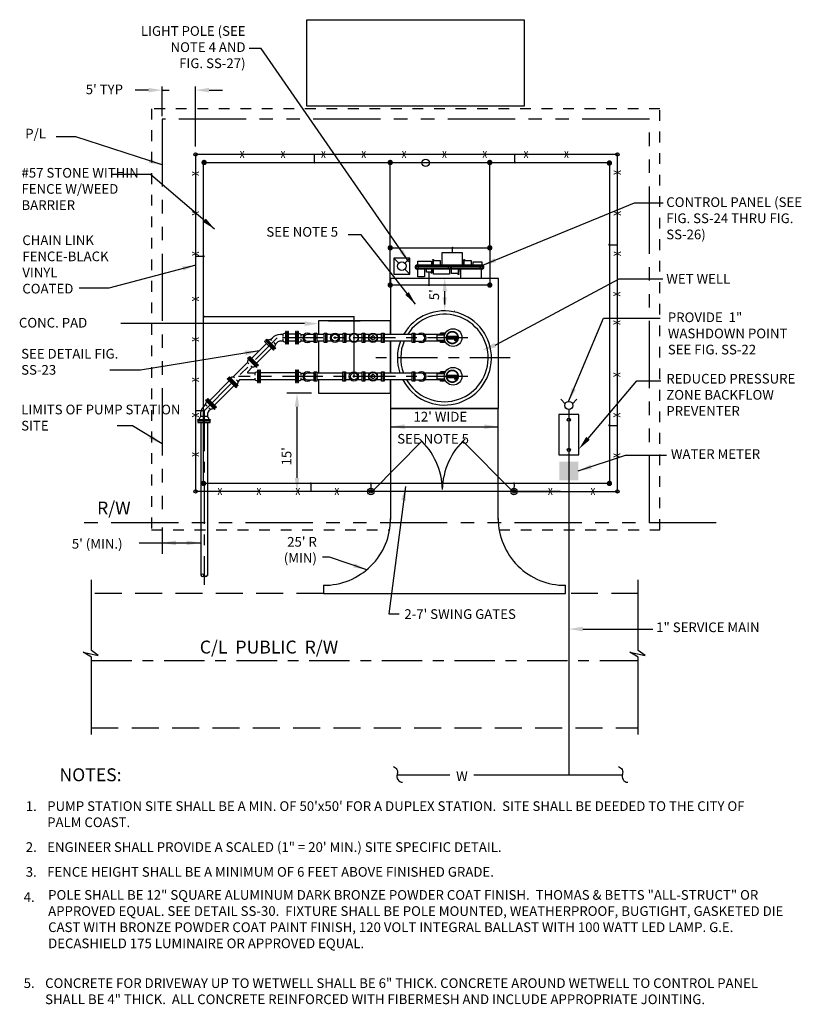
# Model space of a CAD drawing. Units: inches. Extents: x 1.8 to 28.8, y 3 to 12.1.
# Drawn here: x 1.8 to 9.1, y 3 to 12.1 of the extents above; entities that cross this region are included whole.
import ezdxf
from ezdxf.enums import TextEntityAlignment as Align

# ---------------------------------------------------------------- set-up
doc = ezdxf.new("R2010")
doc.units = ezdxf.units.IN
doc.header["$LTSCALE"] = 0.5
doc.header["$MEASUREMENT"] = 0
for name, pattern in [('CENTER2', [1.125, 0.75, -0.125, 0.125, -0.125]), ('DASHED', [0.75, 0.5, -0.25]), ('HIDDEN2', [0.1875, 0.125, -0.0625]), ('PHANTOM', [2.5, 1.25, -0.25, 0.25, -0.25, 0.25, -0.25])]:
    doc.linetypes.add(name, pattern=pattern)
for name, color, linetype in [('CL', 1, 'CENTER2'), ('CN-ELECT', 6, 'CONTINUOUS'), ('E-Gnd', 4, 'CONTINUOUS'), ('EX-MISC', 71, 'DASHED'), ('limit of sod', 3, 'HIDDEN2'), ('MISC', 3, 'CONTINUOUS'), ('NEW-EQUIP', 1, 'CONTINUOUS'), ('NEW-MISC', 3, 'CONTINUOUS'), ('NEW-PIPE', 6, 'CONTINUOUS'), ('NEW-STRUCT', 2, 'CONTINUOUS'), ('PROPERTY', 4, 'PHANTOM'), ('ROW', 2, 'PHANTOM'), ('TX100', 3, 'CONTINUOUS'), ('TX120', 3, 'CONTINUOUS'), ('TX140', 6, 'CONTINUOUS')]:
    doc.layers.add(name, color=color, linetype=linetype)
doc.styles.add('TX100', font='ROMANS.shx', dxfattribs={"height": 0.09})
doc.styles.add('TX140', font='ROMANS', dxfattribs={"height": 0.12})
doc.styles.add('TX200', font='ROMANS', dxfattribs={"height": 0.18})
doc.linetypes.add('GND2', pattern='A,2,-0.135,["G",Standard,S=0.075,R=0,X=-0.055,Y=-0.0375],-0.074', length=2.209)
doc.dimstyles.new('FWS-1TO1', dxfattribs={"dimtxt": 0.09375, "dimasz": 0.125, "dimexe": 0.09375, "dimexo": 0.09375, "dimgap": 0.04375, "dimtad": 1, "dimdec": 4, "dimzin": 1, "dimdsep": 46, "dimlunit": 4, "dimtxsty": 'TX100', "dimcen": 0.09375, "dimclrd": 3, "dimclre": 3, "dimclrt": 256, "dimadec": 0, "dimazin": 0, "dimtfac": 1, "dimtdec": 4, "dimtofl": 0, "dimtmove": 1, "dimatfit": 3, "dimfxl": 1, "dimfrac": 2, "dimtolj": 1, "dimtzin": 0, "dimarcsym": 0})
doc.dimstyles.get("Standard").update_dxf_attribs({"dimtxt": 0.18, "dimasz": 0.18, "dimexe": 0.18, "dimexo": 0.0625, "dimgap": 0.09, "dimtad": 0, "dimtih": 1, "dimtoh": 1, "dimdec": 4, "dimzin": 0, "dimdsep": 46, "dimtxsty": 'TX200', "dimcen": 0.09, "dimadec": 0, "dimazin": 0, "dimtfac": 1, "dimtdec": 4, "dimtofl": 0, "dimtmove": 0, "dimatfit": 3, "dimfxl": 1, "dimtolj": 1, "dimtzin": 0, "dimarcsym": 0})

# ---------------------------------------------------------------- blocks, each defined once
blk = doc.blocks.new('*D0')
at = {"layer": 'NEW-MISC', "color": 3, "lineweight": -2, "transparency": 16777216}
for p, q in [((4.5014, 8.6751), (4.2717, 8.6751)), ((4.3655, 7.8877), (4.3655, 8.5501)), ((5.142, 7.7627), (4.2717, 7.7627))]:
    blk.add_line(p, q, dxfattribs=at)
at = {"layer": 'NEW-MISC', "color": 3, "transparency": 16777216}
for points in [[(4.3446, 8.5501), (4.3863, 8.5501), (4.3655, 8.6751)], [(4.3446, 7.8877), (4.3863, 7.8877), (4.3655, 7.7627)]]:
    blk.add_solid(points, dxfattribs=at)
at = {"layer": 'NEW-MISC', "transparency": 16777216, "insert": (4.2682, 8.0891), "char_height": 0.09, "attachment_point": 5, "rotation": 90, "style": 'TX100'}
blk.add_mtext("\\A1;15'", dxfattribs=at)
blk = doc.blocks.new('A$C778C77E3')
at = {"layer": 'E-Gnd'}
for p, q in [((-0.1163, 1.0215), (-0.1163, 0.947)), ((0.4403, 1.0215), (0.4402, 0.962)), ((1.7718, 1.0215), (1.7717, 0.962))]:
    blk.add_line(p, q, dxfattribs=at)
for points, const_width in [([(-1.1212, 4.0039, 1), (-1.0962, 4.0039, 1)], 0.025), ([(0.6086, 4.0039, 1), (0.6336, 4.0039, 1)], 0.025), ([(1.534, 4.0039, 1), (1.559, 4.0039, 1)], 0.025), ([(2.6461, 3.9989, 1), (2.6711, 3.9989, 1)], 0.025), ([(0.6086, 3.2105, 1), (0.6336, 3.2105, 1)], 0.025), ([(1.534, 3.2105, 1), (1.559, 3.2105, 1)], 0.025), ([(0.6086, 2.8649, 1), (0.6336, 2.8649, 1)], 0.025), ([(1.534, 2.8649, 1), (1.559, 2.8649, 1)], 0.025), ([(-1.1262, 1.0215, 1), (-1.1012, 1.0215, 1)], 0.025), ([(-0.1213, 1.0215, 1), (-0.1113, 1.0215, 1)], 0.01), ([(0.4353, 1.0215, 1), (0.4453, 1.0215, 1)], 0.01), ([(1.7668, 1.0215, 1), (1.7768, 1.0215, 1)], 0.01), ([(2.6461, 1.0215, 1), (2.6711, 1.0215, 1)], 0.025)]:
    blk.add_lwpolyline(points, format="xyb", close=True, dxfattribs=dict(at, const_width=const_width))
at = {"layer": 'E-Gnd', "linetype": 'GND2', "ltscale": 0.7}
for points in [[(0.6211, 3.2105), (0.6211, 4.0039)], [(1.5465, 3.2105), (1.5465, 4.0039)]]:
    blk.add_lwpolyline(points, dxfattribs=at)
at = {"layer": 'MISC'}
blk.add_circle((0.4402, 0.947), 0.0301, dxfattribs=at)
at = {"layer": 'NEW-MISC'}
blk.add_circle((1.7717, 0.947), 0.0301, dxfattribs=at)

msp = doc.modelspace()

# ---------------------------------------------------------------- linework, layer by layer
at = {"layer": 'CL', "linetype": 'CENTER2'}
for p, q in [((3.50138, 8.51224), (4.17983, 9.19069)), ((5.95451, 9.19069), (4.17983, 9.19069)), ((6.34736, 9.00319), (5.03427, 9.00319)), ((5.95451, 8.83131), (3.82046, 8.83131)), ((3.50138, 8.51224), (3.50138, 6.89381))]:
    msp.add_line(p, q, dxfattribs=at)
at = {"layer": 'CL'}
msp.add_line((2.45451, 6.19069), (7.53821, 6.19069), dxfattribs=at)
at = {"layer": 'CN-ELECT', "color": 2}
for p, q in [((5.31154, 9.88461), (5.26459, 9.93182)), ((5.36738, 9.88444), (5.41459, 9.93139)), ((5.6292, 9.8743), (5.6292, 9.89376)), ((5.63312, 9.88665), (5.6292, 9.88665)), ((5.63018, 9.88665), (5.63018, 9.91103)), ((5.63214, 9.88665), (5.63214, 9.91103)), ((5.9167, 9.8743), (5.9167, 9.89376)), ((5.92062, 9.88665), (5.9167, 9.88665)), ((5.91768, 9.88665), (5.91768, 9.91103)), ((5.91964, 9.88665), (5.91964, 9.91103)), ((5.41416, 9.78139), (5.36722, 9.8286)), ((5.61437, 9.82082), (5.61829, 9.82082)), ((5.61437, 9.81488), (5.61829, 9.81488)), ((5.61535, 9.81488), (5.61535, 9.79675)), ((5.61731, 9.81488), (5.61731, 9.79675)), ((5.61829, 9.82458), (5.61829, 9.81107)), ((5.63313, 9.88071), (5.62921, 9.88071)), ((5.86437, 9.81457), (5.86829, 9.81457)), ((5.86437, 9.80863), (5.86829, 9.80863)), ((5.86535, 9.80863), (5.86535, 9.78425)), ((5.86731, 9.80863), (5.86731, 9.78425)), ((5.86829, 9.82098), (5.86829, 9.80152)), ((5.92062, 9.88071), (5.9167, 9.88071))]:
    msp.add_line(p, q, dxfattribs=at)
for points in [[(5.90187, 9.98353), (5.90187, 9.86478), (5.71437, 9.86478), (5.71437, 9.98353)], [(5.41459, 9.93139), (5.26459, 9.93182), (5.26416, 9.78182), (5.41416, 9.78139)], [(5.48937, 9.90228), (5.61437, 9.90228), (5.61437, 9.86478), (5.48937, 9.86478)], [(5.63387, 9.91103), (5.62845, 9.91103), (5.62845, 9.91716), (5.63387, 9.91716)], [(5.69562, 9.86478), (5.63312, 9.86478), (5.63312, 9.90853), (5.69562, 9.90853)], [(5.92137, 9.91103), (5.91595, 9.91103), (5.91595, 9.91716), (5.92137, 9.91716)], [(5.98312, 9.86478), (5.92062, 9.86478), (5.92062, 9.90853), (5.98312, 9.90853)], [(6.08312, 9.86478), (6.00187, 9.86478), (6.00187, 9.89603), (6.08312, 9.89603)], [(6.09249, 9.86478), (5.47375, 9.86478), (5.47375, 9.85702), (6.09249, 9.85702)], [(6.09249, 9.83827), (5.47375, 9.83827), (5.47375, 9.8305), (6.09249, 9.8305)], [(5.48937, 9.8305), (5.55187, 9.8305), (5.55187, 9.7555), (5.48937, 9.7555)], [(5.61437, 9.79925), (5.57062, 9.79925), (5.57062, 9.8305), (5.61437, 9.8305)], [(5.61362, 9.79675), (5.61904, 9.79675), (5.61904, 9.79062), (5.61362, 9.79062)], [(5.78312, 9.7805), (5.63312, 9.7805), (5.63312, 9.8305), (5.78312, 9.8305)], [(5.80187, 9.8305), (5.86437, 9.8305), (5.86437, 9.78675), (5.80187, 9.78675)], [(5.88937, 9.8305), (6.07687, 9.8305), (6.07687, 9.743), (5.88937, 9.743)], [(5.86362, 9.78425), (5.86904, 9.78425), (5.86904, 9.77812), (5.86362, 9.77812)]]:
    msp.add_lwpolyline(points, close=True, dxfattribs=at)
for centre, radius in [((5.33938, 9.8566), 0.03949), ((5.48312, 9.84764), 0.00937), ((5.78312, 9.84764), 0.00937), ((6.08312, 9.84764), 0.00937)]:
    msp.add_circle(centre, radius, dxfattribs=at)
for centre, start, end in [((5.48312, 9.84764), 61.327798, 298.672202), ((5.48312, 9.84764), 331.314598, 28.685402), ((5.78312, 9.84764), 151.314598, 208.685402), ((5.78312, 9.84764), 241.327798, 298.672202), ((5.78312, 9.84764), 331.314598, 28.685402), ((6.08312, 9.84764), 151.314598, 208.685402), ((6.08312, 9.84764), 241.327798, 118.672202)]:
    msp.add_arc(centre, 0.01953, start, end, dxfattribs=at)
at = {"layer": 'E-Gnd'}
for p, q in [((4.5279, 10.8196), (4.5279, 10.89407)), ((6.39142, 10.8196), (6.39142, 10.89407)), ((5.80945, 9.98266), (5.80945, 10.02665)), ((7.26935, 10.0557), (7.34382, 10.0557)), ((3.42691, 9.94748), (3.50138, 9.94748)), ((5.59109, 9.79994), (5.59109, 9.67982)), ((3.42691, 8.51619), (3.50138, 8.51619)), ((7.26935, 8.3765), (7.34382, 8.3765)), ((4.49441, 7.83714), (4.49441, 7.76267)), ((6.38252, 7.83714), (6.38245, 7.77773))]:
    msp.add_line(p, q, dxfattribs=at)
at = {"layer": 'E-Gnd', "linetype": 'GND2'}
msp.add_line((3.49982, 9.38732), (4.89609, 9.38732), dxfattribs=at)
at = {"layer": 'E-Gnd', "linetype": 'GND2', "ltscale": 0.5}
msp.add_line((4.89609, 8.83158), (4.89609, 9.38732), dxfattribs=at)
at = {"layer": 'E-Gnd', "const_width": 0.01}
for points in [[(3.49206, 10.8196, 1), (3.50206, 10.8196, 1)], [(4.5229, 10.8196, 1), (4.5329, 10.8196, 1)], [(6.38642, 10.8196, 1), (6.39642, 10.8196, 1)], [(7.26435, 10.8196, 1), (7.27435, 10.8196, 1)], [(7.26435, 10.0557, 1), (7.27435, 10.0557, 1)], [(5.22689, 10.02616, 1), (5.23689, 10.02616, 1)], [(5.80445, 10.02616, 1), (5.81445, 10.02616, 1)], [(6.1523, 10.02616, 1), (6.1623, 10.02616, 1)], [(3.49206, 9.94748, 1), (3.50206, 9.94748, 1)], [(5.22689, 9.68055, 1), (5.23689, 9.68055, 1)], [(5.58609, 9.68055, 1), (5.59609, 9.68055, 1)], [(6.1523, 9.68055, 1), (6.1623, 9.68055, 1)], [(3.49482, 9.38732, 1), (3.50482, 9.38732, 1)], [(4.89024, 9.19069, 1), (4.90024, 9.19069, 1)], [(4.88931, 8.83131, 1), (4.89931, 8.83131, 1)], [(3.49206, 8.51619, 1), (3.50206, 8.51619, 1)], [(7.26435, 8.3765, 1), (7.27435, 8.3765, 1)], [(3.49206, 7.83714, 1), (3.50206, 7.83714, 1)], [(4.48941, 7.83714, 1), (4.49941, 7.83714, 1)], [(6.37752, 7.83714, 1), (6.38752, 7.83714, 1)], [(7.26435, 7.83714, 1), (7.27435, 7.83714, 1)]]:
    msp.add_lwpolyline(points, format="xyb", close=True, dxfattribs=at)
at = {"layer": 'E-Gnd', "linetype": 'GND2', "flags": 128}
msp.add_lwpolyline([(6.38252, 7.83714), (5.05077, 7.83714), (3.49706, 7.83714), (3.49706, 10.8196), (7.26935, 10.8196), (7.26935, 7.83714), (6.38252, 7.83714)], dxfattribs=at)
at = {"layer": 'E-Gnd', "linetype": 'GND2', "ltscale": 0.75}
msp.add_lwpolyline([(5.23189, 10.02616), (6.1573, 10.02616), (6.1573, 9.68055), (5.23189, 9.68055)], close=True, dxfattribs=at)
at = {"layer": 'E-Gnd'}
msp.add_circle((5.56116, 10.81659), 0.03429, dxfattribs=at)
at = {"layer": 'EX-MISC'}
for p, q in [((4.61076, 6.81569), (2.45451, 6.81569)), ((7.53821, 6.81569), (6.86076, 6.81569)), ((2.45451, 5.56569), (7.53821, 5.56569))]:
    msp.add_line(p, q, dxfattribs=at)
at = {"layer": 'limit of sod'}
for points in [[(6.24477, 7.40609), (7.73911, 7.40609), (7.73911, 11.31904), (3.01366, 11.31904), (3.01366, 7.40609)], [(3.01366, 7.40609), (5.22674, 7.40609)]]:
    msp.add_lwpolyline(points, dxfattribs=at)
at = {"layer": 'MISC'}
for centre in [(3.42259, 10.89407), (7.34382, 10.89407), (5.05079, 7.76267)]:
    msp.add_circle(centre, 0.01506, dxfattribs=at)
at = {"layer": 'NEW-EQUIP'}
for p, q in [((5.73576, 9.22194), (5.55264, 9.22194)), ((5.73576, 9.15944), (5.55264, 9.15944)), ((5.6697, 9.15944), (5.6697, 9.22194)), ((5.73576, 9.21393), (5.6697, 9.21393)), ((5.73576, 9.16687), (5.6697, 9.16687)), ((5.73576, 9.23345), (5.69801, 9.23345)), ((5.69801, 9.21393), (5.69801, 9.23345)), ((5.69801, 9.14792), (5.69801, 9.16687)), ((5.75001, 9.18104), (5.85852, 9.18104)), ((5.75473, 9.20408), (5.8656, 9.20408)), ((5.73576, 9.14792), (5.69801, 9.14792)), ((5.73576, 8.86256), (5.55264, 8.86256)), ((5.73576, 8.80006), (5.55264, 8.80006)), ((5.6697, 8.80006), (5.6697, 8.86256)), ((5.73576, 8.85456), (5.6697, 8.85456)), ((5.73576, 8.8075), (5.6697, 8.8075)), ((5.73576, 8.87408), (5.69801, 8.87408)), ((5.69801, 8.85456), (5.69801, 8.87408)), ((5.69801, 8.78855), (5.69801, 8.8075)), ((5.73576, 8.78855), (5.69801, 8.78855)), ((5.75001, 8.82167), (5.85852, 8.82167)), ((5.75473, 8.8447), (5.8656, 8.8447))]:
    msp.add_line(p, q, dxfattribs=at)
for points, const_width in [([(5.7543, 9.19256, 1), (5.86367, 9.19256, 1)], 0.01562), ([(5.83087, 9.16993, 1), (5.84259, 9.16993, 1)], 0.01172), ([(5.7543, 8.83318, 1), (5.86367, 8.83318, 1)], 0.01562), ([(5.83087, 8.81055, 1), (5.84259, 8.81055, 1)], 0.01172)]:
    msp.add_lwpolyline(points, format="xyb", close=True, dxfattribs=dict(at, const_width=const_width))
msp.add_lwpolyline([(6.79827, 8.10279), (6.98577, 8.10279), (6.98577, 8.47779), (6.79827, 8.47779)], close=True, dxfattribs=at)
for centre in [(5.81606, 9.19256), (5.81606, 8.83318)]:
    msp.add_circle(centre, 0.08257, dxfattribs=at)
for points in [[(5.6697, 9.22194), (5.69801, 9.22194), (5.6697, 9.21393), (5.69801, 9.21393)], [(5.6697, 9.16687), (5.69801, 9.16687), (5.6697, 9.15944), (5.69801, 9.15944)], [(5.69801, 9.23345), (5.73576, 9.23345), (5.69801, 9.21393), (5.73576, 9.21393)], [(5.69801, 9.16687), (5.73576, 9.16687), (5.69801, 9.14792), (5.73576, 9.14792)], [(5.6697, 8.86256), (5.69801, 8.86256), (5.6697, 8.85456), (5.69801, 8.85456)], [(5.6697, 8.8075), (5.69801, 8.8075), (5.6697, 8.80006), (5.69801, 8.80006)], [(5.69801, 8.87408), (5.73576, 8.87408), (5.69801, 8.85456), (5.73576, 8.85456)], [(5.69801, 8.8075), (5.73576, 8.8075), (5.69801, 8.78855), (5.73576, 8.78855)]]:
    msp.add_solid(points, dxfattribs=at)
at = {"layer": 'NEW-MISC', "color": 3}
for p, q in [((2.98576, 11.49174), (2.86076, 11.49174)), ((3.11076, 11.24898), (3.11076, 11.52473)), ((3.11076, 11.49174), (3.17817, 11.49174)), ((3.42251, 10.96697), (3.42251, 11.52473)), ((3.54751, 11.49174), (3.67251, 11.49174)), ((5.73824, 9.49898), (5.73824, 9.62398)), ((5.82881, 9.44137), (5.83199, 9.44137)), ((4.65763, 9.34694), (4.95254, 9.34694))]:
    msp.add_line(p, q, dxfattribs=at)
at = {"layer": 'NEW-MISC'}
for p, q in [((3.42259, 10.89407), (3.42259, 7.76267)), ((7.34382, 10.89407), (3.42259, 10.89407)), ((7.34382, 7.76267), (7.34382, 10.89407)), ((6.23576, 8.53444), (5.23576, 8.53444)), ((5.23576, 8.53444), (5.23576, 7.50348)), ((6.23576, 7.50348), (6.23576, 8.53444)), ((6.81348, 7.76267), (3.42259, 7.76267)), ((6.3975, 7.76267), (7.34382, 7.76267))]:
    msp.add_line(p, q, dxfattribs=at)
at = {"layer": 'NEW-MISC', "linetype": 'Continuous'}
for p, q in [((5.06586, 7.76486), (5.52601, 8.22943)), ((5.90722, 8.22943), (6.36737, 7.76486))]:
    msp.add_line(p, q, dxfattribs=at)
at = {"layer": 'NEW-MISC'}
for points in [[(5.23576, 8.80006), (5.23576, 8.53444), (6.23773, 8.53444), (6.23773, 9.743), (5.23576, 9.743), (5.23576, 9.22194)], [(5.23576, 9.15944), (5.23576, 8.86256)], [(2.45451, 5.50319), (2.45451, 6.22194), (2.37638, 6.26881), (2.51701, 6.23756), (2.45451, 6.28444), (2.45451, 6.94069)], [(4.61076, 6.89031), (4.61076, 6.81569), (6.86076, 6.81569), (6.86035, 6.89031)], [(7.53821, 5.50319), (7.53821, 6.22194), (7.46009, 6.26881), (7.60071, 6.23756), (7.53821, 6.28444), (7.53821, 6.94069)]]:
    msp.add_lwpolyline(points, dxfattribs=at)
for centre in [(6.89202, 8.42925), (6.89202, 8.14873), (3.42259, 7.76267), (6.38244, 7.76267), (7.34382, 7.76267)]:
    msp.add_circle(centre, 0.01506, dxfattribs=at)
at = {"layer": 'NEW-MISC', "linetype": 'Continuous'}
for centre, start, end in [((5.05599, 7.76495), 1.294222, 47.24895), ((6.37724, 7.76495), 132.75105, 178.705778)]:
    msp.add_arc(centre, 0.66173, start, end, dxfattribs=at)
at = {"layer": 'NEW-MISC'}
for centre, start, end in [((4.61451, 7.51155), 269.653364, 359.94014), ((6.857, 7.51155), 180.05986, 270.346636)]:
    msp.add_arc(centre, 0.62124, start, end, dxfattribs=at)
at = {"layer": 'NEW-MISC', "color": 3}
for points in [[(2.98576, 11.51257), (2.98576, 11.47091), (3.11076, 11.49174)], [(3.54751, 11.51257), (3.54751, 11.47091), (3.42251, 11.49174)], [(5.71763, 9.62143), (5.7593, 9.62151), (5.73824, 9.74647)], [(5.71741, 9.56748), (5.75908, 9.56748), (5.73824, 9.44248)]]:
    msp.add_solid(points, dxfattribs=at)
at = {"layer": 'NEW-PIPE'}
for p, q in [((4.09038, 9.14543), (4.0959, 9.15095)), ((4.13273, 9.16568), (4.12168, 9.17673)), ((4.23269, 9.22271), (4.23269, 9.20318)), ((4.23269, 9.18041), (4.23269, 9.16021)), ((4.26915, 9.16021), (4.27696, 9.16021)), ((4.35028, 9.22271), (4.28738, 9.22271)), ((4.35028, 9.16021), (4.28738, 9.16021)), ((4.35962, 9.22215), (4.36743, 9.22215)), ((4.36851, 9.22215), (4.3607, 9.22215)), ((4.36851, 9.15965), (4.3607, 9.15965)), ((4.40497, 9.20195), (4.40497, 9.22215)), ((4.40497, 9.15965), (4.40497, 9.17918)), ((4.53755, 9.14698), (4.53755, 9.23328)), ((4.61722, 9.22194), (4.55001, 9.22194)), ((4.61722, 9.15944), (4.55001, 9.15944)), ((4.62967, 9.23306), (4.62967, 9.14677)), ((4.68942, 9.22194), (4.64212, 9.22194)), ((4.68942, 9.15944), (4.64212, 9.15944)), ((4.795, 9.22194), (4.74804, 9.22194)), ((4.795, 9.15944), (4.74804, 9.15944)), ((4.80745, 9.23306), (4.80745, 9.14677)), ((4.86593, 9.22194), (4.8199, 9.22194)), ((4.86593, 9.15944), (4.8199, 9.15944)), ((4.97058, 9.22194), (4.92455, 9.22194)), ((4.97058, 9.15944), (4.92455, 9.15944)), ((4.98303, 9.23306), (4.98303, 9.14677)), ((5.04243, 9.22194), (4.99548, 9.22194)), ((5.04243, 9.15944), (4.99548, 9.15944)), ((5.07204, 9.21276), (5.04979, 9.1905)), ((5.04979, 9.1905), (5.07204, 9.16825)), ((5.09429, 9.1905), (5.07204, 9.21276)), ((5.07204, 9.16825), (5.09429, 9.1905)), ((5.14963, 9.22194), (5.10106, 9.22194)), ((5.14963, 9.15944), (5.10106, 9.15944)), ((5.16208, 9.23306), (5.16208, 9.14677)), ((5.43446, 9.22194), (5.17453, 9.22194)), ((5.43446, 9.15944), (5.17453, 9.15944)), ((5.44691, 9.23384), (5.44691, 9.14754)), ((3.94447, 8.99979), (4.08287, 9.1382)), ((3.98866, 8.9556), (4.12707, 9.094)), ((4.13457, 9.10123), (4.1401, 9.10676)), ((4.16587, 9.13254), (4.15206, 9.14635)), ((3.93724, 8.99229), (3.93172, 8.98677)), ((3.91699, 8.94994), (3.90594, 8.96099)), ((3.95013, 8.91679), (3.93632, 8.9306)), ((3.98144, 8.9481), (3.97591, 8.94257)), ((3.55437, 8.60862), (3.73508, 8.78934)), ((3.74205, 8.7971), (3.74757, 8.80262)), ((3.7844, 8.81736), (3.77335, 8.8284)), ((3.81755, 8.78421), (3.80374, 8.79802)), ((3.97227, 8.86334), (3.97227, 8.84381)), ((3.97227, 8.81646), (3.97227, 8.80084)), ((4.00873, 8.86334), (4.01654, 8.86334)), ((4.00873, 8.80084), (4.01654, 8.80084)), ((4.35028, 8.86334), (4.02696, 8.86334)), ((4.35028, 8.80084), (4.02696, 8.80084)), ((4.36851, 8.86278), (4.3607, 8.86278)), ((4.36851, 8.80028), (4.3607, 8.80028)), ((4.40497, 8.84258), (4.40497, 8.86278)), ((4.40497, 8.80028), (4.40497, 8.81981)), ((4.53755, 8.7876), (4.53755, 8.8739)), ((4.7928, 8.86256), (4.55001, 8.86256)), ((4.7928, 8.80006), (4.55001, 8.80006)), ((4.80525, 8.87369), (4.80525, 8.78739)), ((4.865, 8.86256), (4.8177, 8.86256)), ((4.865, 8.80006), (4.8177, 8.80006)), ((4.97058, 8.86256), (4.92362, 8.86256)), ((4.97058, 8.80006), (4.92362, 8.80006)), ((4.98303, 8.87369), (4.98303, 8.78739)), ((5.04243, 8.86256), (4.99548, 8.86256)), ((5.04243, 8.80006), (4.99548, 8.80006)), ((5.07204, 8.85338), (5.04979, 8.83113)), ((5.04979, 8.83113), (5.07204, 8.80887)), ((5.09429, 8.83113), (5.07204, 8.85338)), ((5.07204, 8.80887), (5.09429, 8.83113)), ((5.14963, 8.86256), (5.10106, 8.86256)), ((5.14963, 8.80006), (5.10106, 8.80006)), ((5.16208, 8.87369), (5.16208, 8.78739)), ((5.43446, 8.86256), (5.17453, 8.86256)), ((5.43446, 8.80006), (5.17453, 8.80006)), ((5.44691, 8.87446), (5.44691, 8.78817)), ((3.59856, 8.56443), (3.77927, 8.74514)), ((3.78624, 8.75291), (3.79177, 8.75843)), ((3.54189, 8.59532), (3.54742, 8.60084)), ((6.85924, 8.5782), (6.81926, 8.62055)), ((6.92509, 8.5782), (6.96507, 8.62055)), ((3.51611, 8.56954), (3.52992, 8.55573)), ((3.54602, 8.53963), (3.56031, 8.52534)), ((3.58609, 8.55112), (3.59161, 8.55665)), ((6.89214, 8.52409), (6.89201, 5.12819)), ((3.48576, 8.45853), (3.47013, 8.45853)), ((3.47013, 8.41426), (3.47013, 8.42207)), ((3.53263, 8.45853), (3.5131, 8.45853)), ((3.53263, 8.41426), (3.53263, 8.42207)), ((3.47013, 8.40384), (3.47013, 6.98314)), ((3.53263, 8.40384), (3.53263, 6.98314)), ((5.29792, 5.12819), (5.78748, 5.12819)), ((6.00793, 5.12819), (7.39074, 5.12819))]:
    msp.add_line(p, q, dxfattribs=at)
for points in [[(4.25873, 9.24875), (4.25873, 9.13417), (4.26915, 9.13417), (4.26915, 9.24875)], [(4.28738, 9.13417), (4.28738, 9.24875), (4.27696, 9.24875), (4.27696, 9.13417)], [(4.35028, 9.24819), (4.35028, 9.13361), (4.3607, 9.13361), (4.3607, 9.24819)], [(4.37893, 9.13361), (4.37893, 9.24819), (4.36851, 9.24819), (4.36851, 9.13361)], [(4.0646, 9.15648), (4.14562, 9.07545), (4.15298, 9.08282), (4.07196, 9.16384)], [(4.16587, 9.09571), (4.15851, 9.08834), (4.07749, 9.16937), (4.08485, 9.17673)], [(4.5251, 9.14698), (4.5251, 9.23328), (4.55001, 9.23328), (4.55001, 9.14698)], [(4.64212, 9.23306), (4.64212, 9.14677), (4.61722, 9.14677), (4.61722, 9.23306)], [(4.8199, 9.23306), (4.8199, 9.14677), (4.795, 9.14677), (4.795, 9.23306)], [(4.99548, 9.23306), (4.99548, 9.14677), (4.97058, 9.14677), (4.97058, 9.23306)], [(5.17453, 9.23306), (5.17453, 9.14677), (5.14963, 9.14677), (5.14963, 9.23306)], [(5.45936, 9.23384), (5.45936, 9.14754), (5.43446, 9.14754), (5.43446, 9.23384)], [(3.98696, 8.91679), (3.99433, 8.92416), (3.9133, 9.00518), (3.90594, 8.99782)], [(3.92619, 9.01807), (4.00722, 8.93705), (3.99985, 8.92968), (3.91883, 9.01071)], [(3.99831, 8.88938), (3.99831, 8.7748), (4.00873, 8.7748), (4.00873, 8.88938)], [(4.02696, 8.7748), (4.02696, 8.88938), (4.01654, 8.88938), (4.01654, 8.7748)], [(4.35028, 8.88882), (4.35028, 8.77424), (4.3607, 8.77424), (4.3607, 8.88882)], [(4.37893, 8.77424), (4.37893, 8.88882), (4.36851, 8.88882), (4.36851, 8.77424)], [(3.71627, 8.80815), (3.79729, 8.72713), (3.80466, 8.73449), (3.72364, 8.81551)], [(3.81755, 8.74738), (3.81018, 8.74002), (3.72916, 8.82104), (3.73653, 8.8284)], [(4.5251, 8.7876), (4.5251, 8.8739), (4.55001, 8.8739), (4.55001, 8.7876)], [(4.8177, 8.87369), (4.8177, 8.78739), (4.7928, 8.78739), (4.7928, 8.87369)], [(4.99548, 8.87369), (4.99548, 8.78739), (4.97058, 8.78739), (4.97058, 8.87369)], [(5.17453, 8.87369), (5.17453, 8.78739), (5.14963, 8.78739), (5.14963, 8.87369)], [(5.45936, 8.87446), (5.45936, 8.78817), (5.43446, 8.78817), (5.43446, 8.87446)], [(3.51611, 8.60637), (3.59714, 8.52534), (3.6045, 8.53271), (3.52348, 8.61373)], [(3.61739, 8.5456), (3.53637, 8.62662), (3.529, 8.61926), (3.61003, 8.53823)], [(3.55867, 8.43249), (3.55867, 8.42207), (3.44409, 8.42207), (3.44409, 8.43249)], [(3.44409, 8.40384), (3.55867, 8.40384), (3.55867, 8.41426), (3.44409, 8.41426)]]:
    msp.add_lwpolyline(points, close=True, dxfattribs=at)
for points in [[(4.0959, 9.16568), (4.10143, 9.17121, -0.253728), (4.11432, 9.17489, 0.236068), (4.12168, 9.17673), (4.13639, 9.19144, -0.1989124), (4.21189, 9.22271), (4.23269, 9.22271, 0.236068), (4.2392, 9.22662, -0.253728), (4.25092, 9.23313), (4.25873, 9.23313)], [(4.25873, 9.1498), (4.25092, 9.1498, -0.253728), (4.2392, 9.15631, 0.236068), (4.23269, 9.16021), (4.21189, 9.16021, 0.1989124), (4.18058, 9.14725), (4.16587, 9.13254, 0.236068), (4.16403, 9.12517, -0.253728), (4.16035, 9.11228), (4.15483, 9.10676)], [(4.37893, 9.23179), (4.38674, 9.23179, -0.253728), (4.39846, 9.22528, 0.236068), (4.40497, 9.22138), (4.43191, 9.22138)], [(4.43191, 9.15888), (4.40497, 9.15888, 0.236068), (4.39846, 9.15497, -0.253728), (4.38674, 9.14846), (4.37893, 9.14846)], [(4.5251, 9.22138), (4.46159, 9.22138, 1), (4.46159, 9.15888), (4.5251, 9.15888)], [(5.45936, 9.15944), (5.52288, 9.15944, 1), (5.52288, 9.22194), (5.45936, 9.22194)], [(4.16403, 9.12517, -0.236068), (4.16587, 9.13254, -0.236068)], [(3.74757, 8.81736), (3.7531, 8.82288, -0.253728), (3.76599, 8.82656, 0.236068), (3.77335, 8.8284), (3.90594, 8.96099, 0.236068), (3.90778, 8.96835, -0.253728), (3.91146, 8.98124), (3.91699, 8.98677)], [(3.97591, 8.92784), (3.97039, 8.92232, -0.253728), (3.9575, 8.91863, 0.236068), (3.95013, 8.91679), (3.90557, 8.87223, 0.6681786), (3.90925, 8.86334), (3.97227, 8.86334, 0.236068), (3.97878, 8.86724, -0.253728), (3.9905, 8.87375), (3.99831, 8.87375)], [(3.99831, 8.79042), (3.9905, 8.79042, -0.253728), (3.97878, 8.79693, 0.236068), (3.97227, 8.80084), (3.83769, 8.80084, 0.1989124), (3.83169, 8.79835), (3.81755, 8.78421, 0.236068), (3.81571, 8.77684, -0.253728), (3.81202, 8.76395), (3.8065, 8.75843)], [(3.81571, 8.77684, -0.236068), (3.81755, 8.78421, -0.236068)], [(4.37893, 8.87242), (4.38674, 8.87242, -0.253728), (4.39846, 8.86591, 0.236068), (4.40497, 8.862), (4.43191, 8.862)], [(4.43191, 8.7995), (4.40497, 8.7995, 0.236068), (4.39846, 8.7956, -0.253728), (4.38674, 8.78909), (4.37893, 8.78909)], [(4.5251, 8.862), (4.46159, 8.862, 1), (4.46159, 8.7995), (4.5251, 8.7995)], [(5.45936, 8.80006), (5.52288, 8.80006, 1), (5.52288, 8.86256), (5.45936, 8.86256)], [(3.45971, 8.43249), (3.45971, 8.4403, -0.253728), (3.46622, 8.45202, 0.236068), (3.47013, 8.45853), (3.47013, 8.47933, -0.1989124), (3.5014, 8.55483), (3.51611, 8.56954, 0.236068), (3.51795, 8.5769, -0.253728), (3.52164, 8.58979), (3.52716, 8.59532)], [(3.58609, 8.53639), (3.58056, 8.53087, -0.253728), (3.56767, 8.52718, 0.236068), (3.56031, 8.52534), (3.5456, 8.51063, 0.1989124), (3.53263, 8.47933), (3.53263, 8.45853, 0.236068), (3.53654, 8.45202, -0.253728), (3.54305, 8.4403), (3.54305, 8.43249)], [(3.53654, 8.45202, -0.236068), (3.53263, 8.45853, -0.236068)], [(5.26072, 5.20577, -0.4359341), (5.29686, 5.1349, 0.5091418), (5.34682, 5.0605, 0.5091418)], [(7.35354, 5.20577, -0.4359341), (7.38968, 5.1349, 0.5091418), (7.43964, 5.0605, 0.5091418)]]:
    msp.add_lwpolyline(points, format="xyb", dxfattribs=at)
for centre, radius in [((4.71873, 9.19069), 0.04284), ((4.71873, 9.19069), 0.03229), ((4.71873, 9.19069), 0.00724), ((4.89524, 9.19069), 0.04284), ((4.89524, 9.19069), 0.0382), ((5.07175, 9.19069), 0.04284), ((5.07175, 9.19069), 0.0376), ((4.89431, 8.83131), 0.04284), ((4.89431, 8.83131), 0.03229), ((4.89431, 8.83131), 0.00724), ((5.07175, 8.83131), 0.04284), ((5.07175, 8.83131), 0.0376), ((6.89216, 8.56174), 0.03764)]:
    msp.add_circle(centre, radius, dxfattribs=at)
for centre, radius, start, end in [((4.46159, 9.19013), 0.04315, 46.403821, 313.596179), ((5.52288, 9.19069), 0.04315, 226.403821, 133.596179), ((4.46159, 8.83075), 0.04315, 46.403821, 313.596179), ((5.52288, 8.83131), 0.04315, 226.403821, 133.596179), ((3.48576, 6.97503), 0.01761, 27.436676, 152.563324), ((3.48576, 6.99126), 0.01761, 207.436676, 332.563324), ((3.51701, 6.99126), 0.01761, 207.436676, 332.563324)]:
    msp.add_arc(centre, radius, start, end, dxfattribs=at)
msp.add_solid([(6.80406, 8.04081), (6.98, 8.04081), (6.80406, 7.86487), (6.98, 7.86487)], dxfattribs=at)
at = {"layer": 'NEW-STRUCT'}
for points in [[(5.23576, 9.22194), (5.23576, 9.34694), (4.56388, 9.34694), (4.56388, 9.22194)], [(4.56388, 9.15944), (4.56388, 8.86256)], [(5.23576, 8.86256), (5.23576, 9.15944)], [(4.56388, 8.80006), (4.56388, 8.67506), (5.23576, 8.67506), (5.23576, 8.80006)]]:
    msp.add_lwpolyline(points, dxfattribs=at)
for radius, start, end in [(0.4375, 207.664004, 150), (0.40625, 210, 147.42103), (0.4375, 159.075168, 198.749341), (0.40625, 157.380135, 200.252247)]:
    msp.add_arc((5.73576, 9.00319), radius, start, end, dxfattribs=at)
at = {"layer": 'PROPERTY'}
msp.add_lwpolyline([(7.64201, 7.47194), (7.64201, 11.22194), (3.11076, 11.22194), (3.11076, 7.47194)], dxfattribs=at)
at = {"layer": 'ROW'}
msp.add_line((8.26257, 7.47194), (2.36076, 7.47194), dxfattribs=at)
at = {"layer": 'TX100'}
for p, q in [((6.2071, 9.12183), (7.36076, 9.73866)), ((7.36076, 9.73866), (7.76701, 9.73866)), ((4.43584, 9.32212), (2.72637, 9.32212)), ((7.07037, 8.25545), (7.52462, 8.79104)), ((7.52462, 8.79104), (7.74766, 8.79104)), ((5.23576, 8.36443), (6.23576, 8.36443)), ((3.11076, 7.42824), (3.11076, 7.18444)), ((2.89729, 7.28444), (3.47013, 7.28444)), ((7.02201, 6.48437), (7.67326, 6.48437))]:
    msp.add_line(p, q, dxfattribs=at)
msp.add_lwpolyline([(4.45582, 12.14642), (6.47611, 12.14642), (6.47611, 11.34374), (4.45582, 11.34374)], close=True, dxfattribs=at)
for points in [[(4.43584, 9.34379), (4.43584, 9.30045), (4.56584, 9.32212)], [(6.21497, 9.10165), (6.19923, 9.14202), (6.08597, 9.07463)], [(5.36576, 8.34277), (5.36576, 8.3861), (5.23576, 8.36443)], [(6.10576, 8.3861), (6.10576, 8.34277), (6.23576, 8.36443)], [(7.08682, 8.24135), (7.05392, 8.26955), (6.98577, 8.15675)], [(3.24076, 7.26277), (3.24076, 7.30611), (3.11076, 7.28444)], [(3.34013, 7.30611), (3.34013, 7.26277), (3.47013, 7.28444)], [(7.02201, 6.4627), (7.02201, 6.50604), (6.89201, 6.48437)]]:
    msp.add_solid(points, dxfattribs=at)

# ---------------------------------------------------------------- block references
at = {"layer": 'E-Gnd'}
msp.add_blockref('A$C778C77E3', (4.61076, 6.81569), dxfattribs=at)

# ---------------------------------------------------------------- texts
at = {"layer": 'NEW-MISC', "style": 'TX100', "width": 0.75}
for p in [(3.85531, 10.89407), (4.23576, 10.89407), (4.61076, 10.89407), (4.98576, 10.89407), (5.36076, 10.89407), (5.73576, 10.89407), (6.11076, 10.89407), (6.49461, 10.89407), (6.86961, 10.89407), (3.64865, 7.76267), (4.01092, 7.76267), (4.37319, 7.76267), (4.73576, 7.76267), (6.72013, 7.76267), (7.11612, 7.76267)]:
    msp.add_text('x', height=0.09, dxfattribs=at).set_placement(p, align=Align.MIDDLE)
for p in [(3.42259, 10.7161), (7.34382, 10.72614), (3.42259, 10.34694), (7.34382, 10.34694), (3.42259, 9.97194), (7.34382, 9.97194), (7.33905, 9.59694), (3.42259, 9.55109), (7.33905, 9.33195), (3.42259, 9.17609), (3.42259, 8.80109), (7.33905, 8.84694), (3.42259, 8.47194), (7.33905, 8.47194), (3.42259, 8.10634), (7.33905, 8.09694)]:
    msp.add_text('x', height=0.09, rotation=90, dxfattribs=at).set_placement(p, align=Align.MIDDLE)
at = {"layer": 'NEW-MISC', "char_height": 0.09, "style": 'TX100'}
for s, insert, attachment_point in [("5' TYP", (2.57471, 11.48746), 5), ('P/L', (2.03174, 11.01431), 9), ('SEE NOTE 5', (4.74712, 10.10186), 9), ("25' R\\P(MIN)", (4.55002, 7.07128), 9)]:
    msp.add_mtext(s, dxfattribs=dict(at, insert=insert, attachment_point=attachment_point))
at = {"layer": 'NEW-MISC', "insert": (5.64092, 9.59092), "char_height": 0.09, "attachment_point": 5, "rotation": 90, "style": 'TX100'}
msp.add_mtext("\\A1;5'", dxfattribs=at)
at = {"layer": 'TX100', "style": 'TX100'}
for s, p in [('WET WELL', (7.79826, 9.69356)), ('CONC. PAD', (1.78045, 9.28551)), ("12' WIDE", (5.44847, 8.41255)), ("5' (MIN.)", (2.27231, 7.23135)), ('W', (5.8446, 5.07118)), ('1.', (1.84399, 4.79355)), ('2.', (1.84399, 4.41296)), ('3.', (1.84399, 4.18234)), ('4.', (1.82468, 3.94865)), ('5.', (1.82468, 3.14847))]:
    msp.add_text(s, height=0.09, dxfattribs=at).set_placement(p)
at = {"layer": 'TX100', "char_height": 0.09, "style": 'TX100'}
for s, insert, width, attachment_point in [('LIGHT POLE (SEE NOTE 4 AND \\PFIG. SS-27)', (3.887, 12.08643), 1.2334421, 3), ('#57 STONE WITHIN FENCE W/WEED BARRIER', (1.80446, 10.7688), 1.2395803, 1), ('CONTROL PANEL (SEE FIG. SS-24 THRU FIG. SS-26)', (7.79803, 10.49597), 1.4781725, 1), ('CHAIN LINK FENCE-BLACK VINYL COATED', (1.81219, 10.1421), 0.7457, 1), ('PROVIDE  1" WASHDOWN POINT\\PSEE FIG. SS-22', (7.81251, 9.42598), 1.23, 1), ('SEE DETAIL FIG. SS-23', (1.80152, 9.08744), 0.9606085, 1), ('REDUCED PRESSURE ZONE BACKFLOW PREVENTER', (7.79827, 8.85541), 1.3161, 1), ('LIMITS OF PUMP STATION SITE', (1.80152, 8.56884), 1.5311885, 1), ('SEE NOTE 5', (5.29709, 8.29694), 0.8894424, 1), ('WATER METER', (7.84084, 8.1554), 1.1824578, 1), ("2-7' SWING GATES", (5.36318, 6.66806), 1.4223762, 1), ('1" SERVICE MAIN', (7.70451, 6.54526), 2.4617143, 1), ("PUMP STATION SITE SHALL BE A MIN. OF 50'x50' FOR A DUPLEX STATION.  SITE SHALL BE DEEDED TO THE CITY OF PALM COAST.", (2.04333, 4.88355), 6.5668, 1), ('ENGINEER SHALL PROVIDE A SCALED (1" = 20\' MIN.) SITE SPECIFIC DETAIL.', (2.04333, 4.50296), 5.3793132, 1), ('FENCE HEIGHT SHALL BE A MINIMUM OF 6 FEET ABOVE FINISHED GRADE.', (2.04333, 4.27238), 5.3793, 1), ('CONCRETE FOR DRIVEWAY UP TO WETWELL SHALL BE 6" THICK. CONCRETE AROUND WETWELL TO CONTROL PANEL SHALL BE 4" THICK.  ALL CONCRETE REINFORCED WITH FIBERMESH AND INCLUDE APPROPRIATE JOINTING.', (2.02402, 3.23851), 6.75, 1)]:
    msp.add_mtext(s, dxfattribs=dict(at, insert=insert, width=width, attachment_point=attachment_point))
at = {"layer": 'TX120', "insert": (2.05208, 4.05837), "char_height": 0.09, "width": 6.8438606, "attachment_point": 1, "style": 'TX100'}
msp.add_mtext('POLE SHALL BE 12" SQUARE ALUMINUM DARK BRONZE POWDER COAT FINISH.  THOMAS & BETTS "ALL-STRUCT" OR APPROVED EQUAL. SEE DETAIL SS-30.  FIXTURE SHALL BE POLE MOUNTED, WEATHERPROOF, BUGTIGHT, GASKETED DIE CAST WITH BRONZE POWDER COAT PAINT FINISH, 120 VOLT INTEGRAL BALLAST WITH 100 WATT LED LAMP. G.E. DECASHIELD 175 LUMINAIRE OR APPROVED EQUAL.', dxfattribs=at)
at = {"layer": 'TX140', "style": 'TX140'}
for s, p in [('R/W', (2.50694, 7.54872)), ('C/L  PUBLIC  R/W', (3.46176, 6.25658)), ('%%uNOTES:', (2.15711, 5.06993))]:
    msp.add_text(s, height=0.12, dxfattribs=at).set_placement(p)

# ---------------------------------------------------------------- dimensions: what is measured, and where the dimension line sits
at = {"layer": 'NEW-MISC'}
dim = msp.add_linear_dim(base=(4.36547, 8.67506), p1=(5.23576, 7.76267), p2=(4.59513, 8.67506), angle=90, text="15'", dimstyle='FWS-1TO1', dxfattribs=at)
dim.commit()
dim.dimension.update_dxf_attribs({"geometry": '*D0', "text_midpoint": (4.36547, 8.08913), "dimtype": 160})

# ---------------------------------------------------------------- leaders
at = {"layer": 'E-Gnd'}
msp.add_leader([(6.09249, 9.86478), (7.50385, 10.44417), (7.76794, 10.44417)], dimstyle='FWS-1TO1', override={"dimgap": 0.04375, "dimtad": 0}, dxfattribs=at)
at = {"layer": 'NEW-MISC', "annotation_type": 0, "has_hookline": 1}
for points, hookline_direction, text_width in [([(3.11099, 10.79648), (2.30923, 11.05931), (2.12549, 11.05931)], 1, 0.23571), ([(3.60001, 10.20122), (3.00502, 10.70826), (2.65127, 10.70826)], 0, 1.17429), ([(5.46579, 9.50392), (4.96034, 10.14686), (4.84087, 10.14686)], 1, 0.82714), ([(5.01348, 7.03534), (4.66629, 7.15186), (4.60277, 7.1514)], 1, 0.36857)]:
    msp.add_leader(points, dimstyle='FWS-1TO1', override={"dimgap": 0.09375, "dimtad": 0}, dxfattribs=dict(at, hookline_direction=hookline_direction, text_width=text_width))
at = {"layer": 'NEW-MISC'}
for points in [[(3.42443, 9.86543), (2.61617, 9.65297), (2.34134, 9.65297)], [(6.8905, 8.59934), (7.21499, 9.37231), (7.7404, 9.37231)]]:
    msp.add_leader(points, dimstyle='FWS-1TO1', override={"dimgap": 0.09375, "dimtad": 0}, dxfattribs=at)
at = {"layer": 'TX100', "annotation_type": 0, "has_hookline": 1, "hookline_direction": 1, "text_width": 1.16143}
msp.add_leader([(5.40545, 9.89623), (4.03091, 11.87966), (3.91958, 11.87962)], dimstyle='FWS-1TO1', override={"dimgap": 0.09375, "dimtad": 0}, dxfattribs=at)
at = {"layer": 'TX100'}
for points, dimstyle, override in [([(4.01367, 9.069), (2.90948, 8.89118), (2.62648, 8.89118)], 'Standard', {"dimtxt": 0.09, "dimasz": 0.13, "dimexe": 0.1, "dimexo": 0.1, "dimtad": 1, "dimtih": 0, "dimtoh": 0, "dimzin": 3, "dimtix": 1, "dimtofl": 1}), ([(3.11076, 8.20364), (2.83473, 8.37258), (2.69451, 8.37258)], 'Standard', {"dimtxt": 0.09, "dimasz": 0.13, "dimexe": 0.1, "dimexo": 0.1, "dimtad": 1, "dimtih": 0, "dimtoh": 0, "dimzin": 3, "dimtix": 1, "dimtofl": 1}), ([(6.98, 7.95284), (7.41946, 8.09963), (7.80119, 8.09963)], 'FWS-1TO1', {"dimgap": 0.04375, "dimtad": 0}), ([(5.37313, 7.80846), (5.21784, 6.62555), (5.31516, 6.62555)], 'Standard', {"dimtxt": 0.09, "dimasz": 0.13, "dimexe": 0.1, "dimexo": 0.1, "dimtad": 1, "dimtih": 0, "dimtoh": 0, "dimzin": 3, "dimtix": 1, "dimtofl": 1})]:
    msp.add_leader(points, dimstyle=dimstyle, override=override, dxfattribs=at)

doc.saveas('drawing.dxf')
